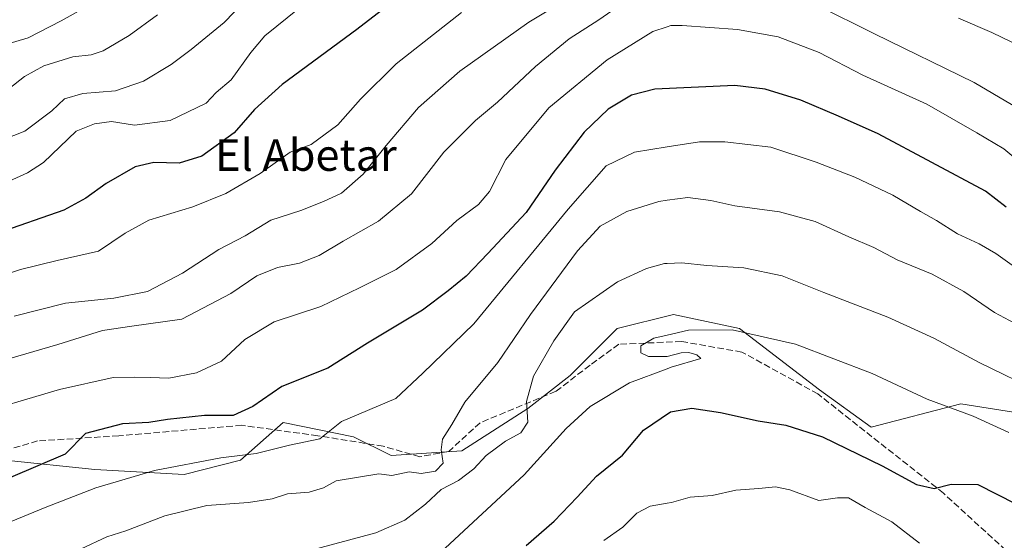
# Model space of a CAD drawing. Units: metres. Extents: x 654893 to 658350, y 4744055 to 4746446.
# Drawn here: x 655998 to 656247, y 4744325 to 4744457 of the extents above; entities that cross this region are included whole.
import ezdxf
from ezdxf.enums import TextEntityAlignment as Align

# ---------------------------------------------------------------- set-up
doc = ezdxf.new("R2010")
doc.units = ezdxf.units.M
doc.header["$MEASUREMENT"] = 0
doc.linetypes.add('DGN Style 3', pattern=[2.307223458686699, 1.648016756204785, -0.6592067024819142])
for name, color, linetype, lineweight in [('Arbolado forestal CxS', 92, 'Continuous', 0), ('Curva de nivel maestra', 30, 'Continuous', 30), ('Curva de nivel normal', 30, 'Continuous', 0), ('Senda', 7, 'DGN Style 3', 0), ('Texto cartográfico', 7, 'Continuous', 0)]:
    doc.layers.add(name, color=color, linetype=linetype, lineweight=lineweight)
doc.styles.add('Style-Arial', font='txt')

msp = doc.modelspace()

# ---------------------------------------------------------------- linework, layer by layer
at = {"layer": 'Arbolado forestal CxS', "color": 92, "linetype": 'Continuous', "lineweight": 0}
for points in [[(655994.5453000005, 4744345.215700001, 798.4634999999981), (656017.1360999999, 4744342.8375, 802.8245000000024), (656039.7267000005, 4744341.6483, 806.231899999999), (656053.9955000002, 4744345.215299999, 804.9394999999931), (656064.6964999996, 4744354.7269, 802.1168999999937), (656082.5311000004, 4744351.1599, 805.2983999999997), (656092.0428999999, 4744346.403700001, 807.3491999999969), (656109.8787000002, 4744347.592499999, 811.0154999999941), (656126.5245000003, 4744358.293299999, 814.8559999999999), (656137.2254999997, 4744366.615900001, 817.0004000000046), (656149.1155000003, 4744378.5055, 817.5605999999971), (656163.3843, 4744382.0723, 818.6650999999983), (656180.0299000005, 4744378.505100001, 819.0957999999956), (656200.2423, 4744363.0483, 821.9195999999939), (656213.3222000003, 4744353.536499999, 823.3194999999978), (656235.9129999997, 4744359.481100001, 818.946100000001), (656263.0532999998, 4744355.159700001, 815.3095999999932), (656284.6621000003, 4744353.535700001, 811.848299999998), (656304.8744999999, 4744342.8347, 812.7060999999959), (656315.3931999998, 4744326.610900001, 816.8003999999929), (656332.0465000002, 4744304.009299999, 823.5029999999971)], [(656332.0465000002, 4744304.009299999, 823.5029999999971), (656315.3931999998, 4744326.610900001, 816.8003999999929), (656304.8744999999, 4744342.8347, 812.7060999999959), (656284.6621000003, 4744353.535700001, 811.848299999998), (656263.0532999998, 4744355.159700001, 815.3095999999932), (656235.9129999997, 4744359.481100001, 818.946100000001), (656213.3222000003, 4744353.536499999, 823.3194999999978), (656200.2423, 4744363.0483, 821.9195999999939), (656180.0299000005, 4744378.505100001, 819.0957999999956), (656163.3843, 4744382.0723, 818.6650999999983), (656149.1155000003, 4744378.5055, 817.5605999999971), (656137.2254999997, 4744366.615900001, 817.0004000000046), (656126.5245000003, 4744358.293299999, 814.8559999999999), (656109.8787000002, 4744347.592499999, 811.0154999999941), (656092.0428999999, 4744346.403700001, 807.3491999999969), (656082.5311000004, 4744351.1599, 805.2983999999997), (656064.6964999996, 4744354.7269, 802.1168999999937), (656053.9955000002, 4744345.215299999, 804.9394999999931), (656039.7267000005, 4744341.6483, 806.231899999999), (656017.1360999999, 4744342.8375, 802.8245000000024), (655994.5453000005, 4744345.215700001, 798.4634999999981)], [(655994.5453000005, 4744345.215700001, 798.4634999999981), (656017.1360999999, 4744342.8375, 802.8245000000024), (656039.7267000005, 4744341.6483, 806.231899999999), (656053.9955000002, 4744345.215299999, 804.9394999999931), (656064.6964999996, 4744354.7269, 802.1168999999937), (656082.5311000004, 4744351.1599, 805.2983999999997), (656092.0428999999, 4744346.403700001, 807.3491999999969), (656109.8787000002, 4744347.592499999, 811.0154999999941), (656126.5245000003, 4744358.293299999, 814.8559999999999), (656137.2254999997, 4744366.615900001, 817.0004000000046), (656149.1155000003, 4744378.5055, 817.5605999999971), (656163.3843, 4744382.0723, 818.6650999999983), (656180.0299000005, 4744378.505100001, 819.0957999999956), (656200.2423, 4744363.0483, 821.9195999999939), (656213.3222000003, 4744353.536499999, 823.3194999999978), (656235.9129999997, 4744359.481100001, 818.946100000001), (656263.0532999998, 4744355.159700001, 815.3095999999932), (656284.6621000003, 4744353.535700001, 811.848299999998), (656304.8744999999, 4744342.8347, 812.7060999999959), (656315.3931999998, 4744326.610900001, 816.8003999999929), (656332.0465000002, 4744304.009299999, 823.5029999999971)]]:
    msp.add_polyline3d(points, dxfattribs=at)
at = {"layer": 'Curva de nivel maestra', "color": 30, "linetype": 'Continuous', "lineweight": 30, "flags": 128}
for points, elevation in [([(656101.2800000003, 4744467.9901), (656083.3700000001, 4744454.130100001), (656064.4600000001, 4744440.1801), (656057.5099999999, 4744433.850099999), (656052.3799999999, 4744427.9901), (656044.1900000004, 4744422.0601), (656038.4800000006, 4744420.3101), (656032.0300000003, 4744420.440099999), (656027.3399999999, 4744419.360099999), (656020.0300000003, 4744415.1501), (656014.9000000004, 4744411.450099999), (656009.3600000005, 4744408.390100001), (655992.29, 4744402.5001)], 775), ([(656247.4299999997, 4744409.170100001), (656242.2100000001, 4744413.2401), (656215.0599999997, 4744427.7601), (656205.0499999998, 4744432.1601), (656195.54, 4744436.200099999), (656186.5300000003, 4744438.9801), (656178.8499999996, 4744439.920100001), (656158.6699999999, 4744438.9801), (656152.7400000002, 4744437.4901), (656146.8600000005, 4744433.940099999), (656140.7400000002, 4744428.140100001), (656133.4800000006, 4744418.5801), (656126.1500000004, 4744407.840100001), (656116.4800000006, 4744397.440099999), (656111, 4744391.7601), (656106.4000000004, 4744388.0701), (656099.9400000004, 4744383.1801), (656086.04, 4744374.8301), (656075.9900000002, 4744368.460100001), (656064.3700000001, 4744363.890100001), (656057.04, 4744358.8301), (656052.1399999997, 4744356.4901), (656044.8600000005, 4744356.5001), (656035.4800000006, 4744355.540100001), (656030.8200000003, 4744354.7601), (656024.1500000004, 4744354.380100001), (656014.8200000003, 4744351.9901), (656009.6299999999, 4744346.720100001), (655988.8600000005, 4744337.9001)], 800), ([(656126.1500000004, 4744323.6801), (656133.2100000001, 4744329.8201), (656139.0499999998, 4744335.890100001), (656143.8600000005, 4744341.1501), (656150.4400000004, 4744346.4801), (656155.7999999998, 4744352.780099999), (656162.5599999997, 4744357.470100001), (656168.0199999996, 4744358.4001), (656175.25, 4744357.280099999), (656184.7800000003, 4744355.140100001), (656191.7000000002, 4744354.0801), (656200.9800000006, 4744351.090100001), (656216.0700000003, 4744343.790100001), (656224.7800000003, 4744339.0601), (656229.1900000004, 4744338.0701), (656233.5099999999, 4744339.200099999), (656240.2599999999, 4744339.0601), (656249.8700000001, 4744334.200099999), (656255.25, 4744330.520099999), (656258.8700000001, 4744328.220100001), (656261.8200000003, 4744325.9001), (656267.8200000003, 4744322.8101)], 825)]:
    msp.add_lwpolyline(points, dxfattribs=dict(at, elevation=elevation))
at = {"layer": 'Curva de nivel normal', "color": 30, "linetype": 'Continuous', "lineweight": 0, "flags": 128}
for points, elevation in [([(656089.1500000004, 4744475.980000001), (656060.0899999999, 4744452.5), (656056.5899999999, 4744448.32), (656051.6200000001, 4744441.380000001), (656047.8300000001, 4744438.16), (656045.2599999999, 4744435.439999999), (656036.1600000003, 4744431.060000001), (656027.1799999997, 4744429.949999999), (656021.3600000005, 4744430.82), (656017.0599999997, 4744430.279999999), (656012.4600000001, 4744428.430000001), (656004.1500000004, 4744420.460000001), (656000.1699999999, 4744417.859999999), (655990.8200000003, 4744413.630000001)], 770), ([(656067.2999999998, 4744474.029999999), (656049.8200000003, 4744455.9), (656041.4800000006, 4744449.029999999), (656036.4800000006, 4744445.26), (656029.4600000001, 4744441.050000001), (656022.4100000003, 4744438.58), (656014.1299999999, 4744437.890000001), (656009.5099999999, 4744436.57), (656006.2699999996, 4744433.5), (655999.5, 4744428.369999999), (655991.4400000004, 4744425.310000001)], 765), ([(656138.7199999997, 4744463.220000001), (656126.7599999999, 4744455.960000001), (656109.3700000001, 4744443.560000001), (656098.9600000001, 4744434.41), (656090.7400000002, 4744424.82), (656084.9600000001, 4744417.5), (656079.4800000006, 4744412.699999999), (656074.9199999999, 4744410.619999999), (656069.2400000002, 4744408.33), (656061.5899999999, 4744405.9), (656055.1500000004, 4744401.980000001), (656048.4800000006, 4744398.49), (656039.2999999998, 4744392.539999999), (656030.5, 4744387.869999999), (656021.9199999999, 4744386.16), (656009.75, 4744384.960000001), (655996.7400000002, 4744381.640000001)], 785), ([(655980.8799999999, 4744366.640000001), (656007.7999999998, 4744374.430000001), (656019.0800000001, 4744377.980000001), (656026.4699999997, 4744379.100000001), (656039.1200000001, 4744380.880000001), (656051.5099999999, 4744387.390000001), (656058.0499999998, 4744391.84), (656063.2999999998, 4744393.939999999), (656068.9000000004, 4744395.060000001), (656073.7999999998, 4744396.980000001), (656079.9000000004, 4744400.600000001), (656088.8200000003, 4744405.65), (656097.1500000004, 4744412.550000001), (656105.3499999996, 4744423.060000001), (656113.3099999997, 4744431.09), (656118.8499999996, 4744435.74), (656128.5199999996, 4744444.76), (656137.0300000003, 4744451.74), (656144.4800000006, 4744456.51), (656151.8899999997, 4744461.77)], 790), ([(656199.54, 4744460.279999999), (656214.1200000001, 4744452.99), (656239.3300000001, 4744440.74), (656258.2100000001, 4744429.619999999)], 790), ([(655984.7800000003, 4744388.970000001), (655998.4000000004, 4744393.439999999), (656007.6699999999, 4744395.74), (656018.0700000003, 4744398.060000001), (656024.8200000003, 4744402.619999999), (656030.8200000003, 4744405.890000001), (656041.9199999999, 4744409.300000001), (656050.2400000002, 4744412.619999999), (656058.9199999999, 4744417.74), (656066.4800000006, 4744423.09), (656071.8200000003, 4744425.07), (656078.5899999999, 4744430.02), (656084.2400000002, 4744436.460000001), (656093.2599999999, 4744445.42), (656109.7599999999, 4744458.369999999)], 780), ([(656014.5599999997, 4744459.59), (656008.6500000004, 4744456.26), (656000.2999999998, 4744452), (655988.0599999997, 4744448.359999999)], 754.9999999999999), ([(656032.9500000002, 4744457.77), (656025.8600000005, 4744452.560000001), (656019.2599999999, 4744448.74), (656016.2199999997, 4744447.67), (656011.5599999997, 4744447.189999999), (656004.25, 4744444.890000001), (655999.3899999997, 4744442.180000001), (655995.4500000002, 4744439.07)], 760.0000000000001), ([(656251.29, 4744449.720000001), (656243.7599999999, 4744453.33), (656235.3799999999, 4744457.01)], 785), ([(656251.4500000002, 4744420.02), (656246.7999999998, 4744423.9), (656239.9600000001, 4744428.02), (656227.3499999996, 4744435.189999999), (656211.1500000004, 4744442.550000001), (656200.1399999997, 4744448.289999999), (656189.8200000003, 4744452.289999999), (656179.4800000006, 4744454.100000001), (656165.5599999997, 4744455.140000001), (656162.6399999997, 4744455.08), (656161.7550999997, 4744454.785), (656158.1399999997, 4744453.58), (656146.5599999997, 4744446.42), (656131.8899999997, 4744434.27), (656121.0199999996, 4744421.24), (656116.8700000001, 4744413.180000001), (656114.0599999997, 4744409.850000001), (656108.6200000001, 4744405.850000001), (656102.3300000001, 4744399.970000001), (656093.2800000003, 4744393.470000001), (656084.0300000003, 4744388.779999999), (656074.29, 4744384.050000001), (656062.4699999997, 4744380.16), (656055.0899999999, 4744375.76), (656049.1399999997, 4744370.279999999), (656042.8200000003, 4744367.289999999), (656035.8200000003, 4744365.939999999), (656031.1500000004, 4744366.15), (656027.1500000004, 4744366.180000001), (656021.8300000001, 4744366.100000001), (656008.2000000002, 4744363.09), (655984.8300000001, 4744356.15)], 795), ([(656250.0499999998, 4744393.720000001), (656244.8099999997, 4744397.5), (656240.5499999998, 4744399.91), (656235.0599999997, 4744402.42), (656229.7800000003, 4744405.810000001), (656225.7199999997, 4744408.08), (656218.75, 4744412.26), (656209.2000000002, 4744416.800000001), (656199.3700000001, 4744420.539999999), (656187.9800000006, 4744424.34), (656176.3499999996, 4744425.74), (656169.9100000003, 4744425.74), (656161.7550999997, 4744424.441199999), (656153.4600000001, 4744423.119999999), (656146.3799999999, 4744419.680000001), (656136.7199999997, 4744408.65), (656112.8799999999, 4744379.720000001), (656100.0099999999, 4744367.220000001), (656093.1900000004, 4744360.789999999), (656079.4800000006, 4744354.99), (656074.0099999999, 4744350.59), (656066.2999999998, 4744349), (656057.9000000004, 4744346.930000001), (656049, 4744345.800000001), (656032.2199999997, 4744342.640000001), (656017.4000000004, 4744338.199999999), (656004.5999999996, 4744333.300000001), (655995.9900000002, 4744329.689999999)], 805), ([(656013.6900000004, 4744322.779999999), (656020.2000000002, 4744325.810000001), (656025.0300000003, 4744327.350000001), (656034.8700000001, 4744331.15), (656045.4800000006, 4744333.730000001), (656056.0199999996, 4744334.5), (656061.9400000004, 4744335.480000001), (656065.8099999997, 4744336.74), (656071.3399999999, 4744337.140000001), (656074.9500000002, 4744338.199999999), (656078.1500000004, 4744340), (656088.9199999999, 4744341.74), (656092.2300000006, 4744341.359999999), (656096.5899999999, 4744342.26), (656099.5700000003, 4744341.880000001), (656103.25, 4744342.41), (656105.1399999997, 4744344.51), (656104.6399999997, 4744347.850000001), (656105.0099999999, 4744350.51), (656107.3799999999, 4744354.279999999), (656110.6699999999, 4744359.91), (656118.9600000001, 4744369.949999999), (656127.2199999997, 4744382.02), (656139.0599999997, 4744398.189999999), (656144.8300000001, 4744404.380000001), (656151.54, 4744408.07), (656159.6600000003, 4744410.66), (656161.7550999997, 4744410.942), (656166.9400000004, 4744411.640000001), (656172.8200000003, 4744410.9), (656178.8099999997, 4744409.550000001), (656190.0899999999, 4744408.02), (656199.1799999997, 4744405.539999999), (656207.6699999999, 4744401.699999999), (656213.9699999997, 4744399), (656219.8399999999, 4744395.9), (656228.6699999999, 4744392.279999999), (656236.6699999999, 4744387.83), (656244.4400000004, 4744382.58), (656262.0999999996, 4744373.130000001)], 810), ([(656255.9900000002, 4744362.380000001), (656240.7000000002, 4744369.869999999), (656229.1500000004, 4744376.100000001), (656217.5300000003, 4744381.42), (656201.3399999999, 4744387.640000001), (656190.8399999999, 4744391.82), (656181.0999999996, 4744393.82), (656171.8099999997, 4744394.449999999), (656165.4800000006, 4744395.15), (656161.7550999997, 4744394.988399999), (656161.0999999996, 4744394.960000001), (656156.5, 4744393.689999999), (656149.1900000004, 4744390.34), (656138.3499999996, 4744382.730000001), (656133.1200000001, 4744375.42), (656128.0099999999, 4744366.49), (656126.1799999997, 4744360.09), (656126.5899999999, 4744354.83), (656124.8200000003, 4744352.17), (656120.8799999999, 4744350.07), (656116.0599999997, 4744346.390000001), (656112.8799999999, 4744343.060000001), (656109.0300000003, 4744340.08), (656104.6600000003, 4744337.779999999), (656100.6900000004, 4744334.09), (656095.4800000006, 4744330.08), (656088.1500000004, 4744326.890000001), (656070.8700000001, 4744322.26)], 815), ([(656104.4600000001, 4744321.9), (656125.6600000003, 4744341.51), (656136.2199999997, 4744353.199999999), (656142.2699999996, 4744358.779999999), (656152.2199999997, 4744364.77), (656161.7550999997, 4744368.328700001), (656162.75, 4744368.699999999), (656170.2800000003, 4744370.890000001), (656169.2400000002, 4744371.9), (656167.2199999997, 4744372.460000001), (656165.25, 4744372.34), (656161.7550999997, 4744371.4146), (656161.7000000002, 4744371.4), (656157.0099999999, 4744371.41), (656155.0899999999, 4744372.359999999), (656155.0599999997, 4744374.15), (656158.3899999997, 4744376.109999999), (656161.7550999997, 4744376.8706), (656167.1500000004, 4744378.09), (656178.1500000004, 4744378.140000001), (656194.1500000004, 4744374.58), (656213.54, 4744367.180000001), (656227.4400000004, 4744360.680000001), (656239.0800000001, 4744356.390000001), (656248.0899999999, 4744352.24)], 820), ([(656145.75, 4744324.890000001), (656150.5800000001, 4744328.279999999), (656154.0999999996, 4744331.789999999), (656157.4400000004, 4744333.619999999), (656161.7550999997, 4744334.3485), (656162.8300000001, 4744334.529999999), (656167.54, 4744335.850000001), (656173.1399999997, 4744336.279999999), (656179.0700000003, 4744337.66), (656184.8700000001, 4744338.039999999), (656189.1500000004, 4744338.460000001), (656192.7000000002, 4744337.730000001), (656200.0300000003, 4744335.029999999), (656204.7800000003, 4744335.710000001), (656207.5199999996, 4744335.720000001), (656211.7699999996, 4744333.279999999), (656218.5099999999, 4744329.619999999), (656225.5099999999, 4744324.27)], 830)]:
    msp.add_lwpolyline(points, dxfattribs=dict(at, elevation=elevation))
at = {"layer": 'Senda', "color": 7, "linetype": 'DGN Style 3', "lineweight": 0}
msp.add_polyline3d([(656323.2100000001, 4744234.887599999, 842.7960000000021), (656314.9112999998, 4744247.551899999, 848.7382000000072), (656301.6821, 4744263.426899999, 843.6723000000056), (656292.4216999998, 4744276.656099999, 845.2305999999954), (656274.5623000005, 4744296.4999, 844.1530000000058), (656262.6558999997, 4744308.406099999, 838.3879000000015), (656231.5673000002, 4744336.848900001, 837.794399999999), (656199.8173000002, 4744361.9845, 833.1052999999956), (656180.6349, 4744372.567700001, 827.5155999999988), (656165.4212999997, 4744375.2137, 832.3874999999972), (656149.5462999997, 4744374.552100001, 828.0034000000014), (656142.2703, 4744369.260500001, 825.202900000004), (656133.6712999997, 4744362.6459, 825.5803000000016), (656114.4889000002, 4744354.7083, 821.4781999999979), (656106.5515000002, 4744347.4323, 817.048299999995), (656099.2753, 4744346.109300001, 820.2342999999966), (656090.0148999998, 4744348.7553, 819.5960000000051), (656073.4785000002, 4744351.4011, 820.5804000000062), (656054.2960999999, 4744354.046900001, 814.7079999999987), (656023.2074999996, 4744351.4011, 806.910799999998), (656002.7023, 4744350.0781, 814.6052000000054), (655986.8273, 4744345.447899999, 808.5886000000029)], dxfattribs=at)

# ---------------------------------------------------------------- texts
at = {"layer": 'Texto cartográfico', "color": 7, "linetype": 'Continuous', "lineweight": 0, "style": 'Style-Arial'}
msp.add_text('El Abetar', height=8, dxfattribs=at).set_placement((656070.4923804882, 4744422.37015), align=Align.MIDDLE_CENTER)

doc.saveas('drawing.dxf')
